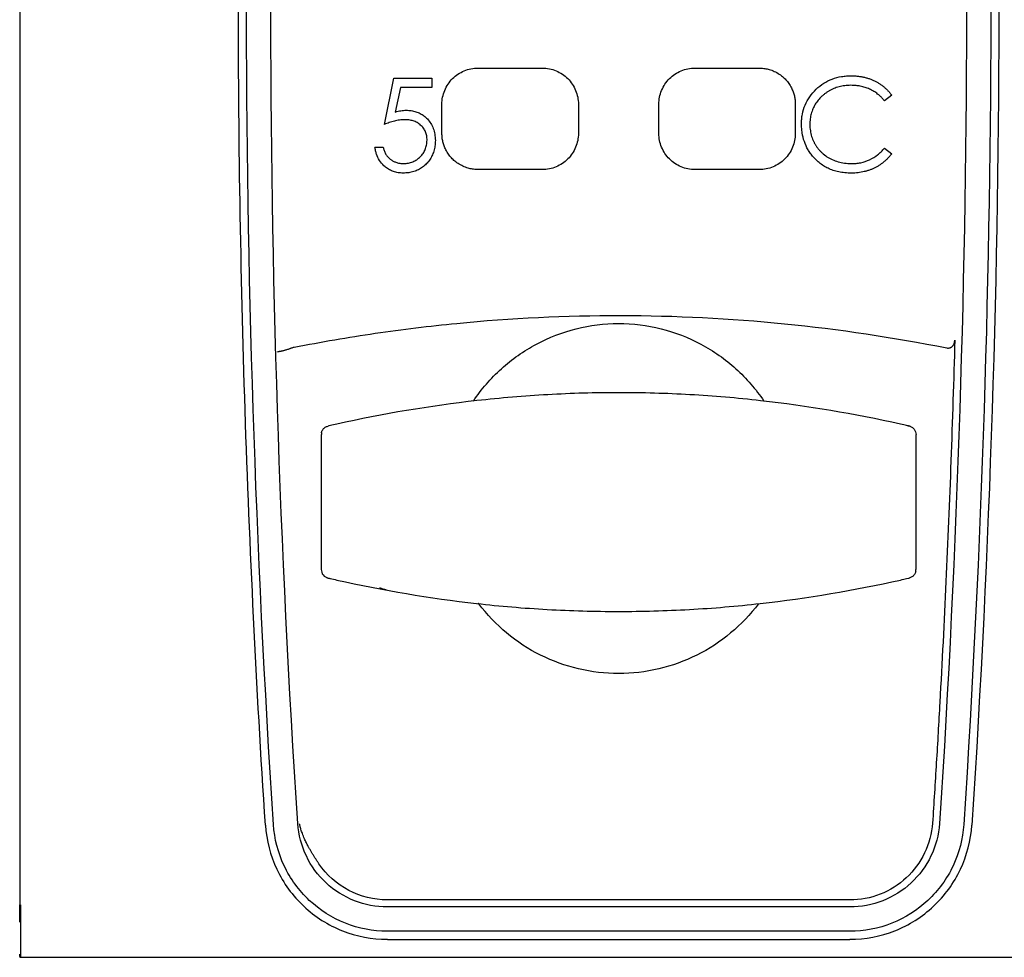
# Model space of a CAD drawing. Units: millimetres. Extents: x 18 to 361, y 21 to 245.
# Drawn here: x 312 to 340, y 107 to 134 of the extents above; entities that cross this region are included whole.
import ezdxf

# ---------------------------------------------------------------- set-up
doc = ezdxf.new("R2010")
doc.units = ezdxf.units.MM

msp = doc.modelspace()

# ---------------------------------------------------------------- linework, layer by layer
at = {"color": 7, "linetype": 'Continuous', "lineweight": 25}
for p, q in [((311.9, 160.872), (311.9, 108.872)), ((325, 132.779), (326.837, 132.779)), ((331.2, 132.779), (333.037, 132.779)), ((322.322, 131.168), (322.593, 132.491)), ((322.593, 132.491), (323.678, 132.491)), ((323.678, 132.491), (323.678, 132.219)), ((322.779, 132.219), (322.636, 131.523)), ((323.678, 132.219), (322.779, 132.219)), ((336.823, 132.005), (336.615, 131.846)), ((323.968, 130.91), (323.968, 131.747)), ((327.868, 131.747), (327.868, 130.91)), ((330.168, 130.91), (330.168, 131.747)), ((334.068, 131.747), (334.068, 130.91)), ((322.05, 130.523), (322.288, 130.523)), ((336.615, 130.489), (336.823, 130.332)), ((326.837, 129.879), (325, 129.879)), ((333.037, 129.879), (331.2, 129.879)), ((320.518, 122.305), (320.536, 122.307)), ((320.518, 122.305), (320.518, 118.452)), ((320.524, 122.358), (320.528, 122.306)), ((337.518, 118.452), (337.518, 122.305)), ((337.518, 118.452), (337.5, 118.45)), ((337.513, 118.4), (337.508, 118.451)), ((322.292, 117.889), (322.192, 117.929)), ((335.628, 109.011), (322.408, 109.011)), ((335.628, 108.81), (322.408, 108.81)), ((335.628, 108.117), (322.408, 108.117)), ((322.408, 107.885), (335.628, 107.885)), ((311.925, 107.372), (360.4, 107.372))]:
    msp.add_line(p, q, dxfattribs=at)
for points in [[(319.153, 111.167), (318.124, 126.975), (318.124, 142.783), (319.153, 158.591)], [(319.846, 111.192), (318.821, 126.949), (318.821, 142.807), (319.846, 158.564)], [(338.19, 158.564), (339.216, 142.807), (339.216, 126.949), (338.19, 111.192)], [(338.883, 158.591), (339.912, 142.783), (339.912, 126.975), (338.883, 111.167)], [(322.373, 117.867), (322.346, 117.874), (322.319, 117.881), (322.292, 117.889)], [(319.899, 111.179), (319.899, 111.182), (319.898, 111.185), (319.897, 111.189)], [(319.904, 111.158), (319.903, 111.165), (319.901, 111.172), (319.899, 111.179)], [(319.915, 111.116), (319.911, 111.13), (319.908, 111.144), (319.904, 111.158)], [(311.925, 108.872), (311.912, 108.872), (311.9, 108.872), (311.9, 108.872)], [(311.9, 108.373), (311.9, 108.532), (311.9, 108.702), (311.9, 108.872)], [(322.408, 107.885), (322.408, 107.885), (322.408, 107.885), (322.408, 107.886)], [(335.628, 107.885), (335.628, 107.885), (335.628, 107.885), (335.628, 107.886)], [(311.9, 107.397), (311.9, 107.397), (311.9, 107.418), (311.9, 107.46)], [(311.9, 107.397), (311.9, 107.384), (311.912, 107.372), (311.925, 107.372)]]:
    msp.add_open_spline(points, degree=3, dxfattribs=at)
for points, knots in [([(318.922, 111.152), (318.665, 115.102), (318.472, 119.053), (318.214, 126.962), (318.15, 130.919), (318.15, 142.792), (318.408, 150.706), (318.922, 158.606)], [0, 0, 0, 0, 0.25, 0.25, 0.5, 0.5, 1, 1, 1, 1]), ([(339.114, 158.606), (339.371, 154.656), (339.564, 150.704), (339.822, 142.796), (339.886, 138.838), (339.886, 126.965), (339.628, 119.051), (339.114, 111.152)], [0, 0, 0, 0, 0.25, 0.25, 0.5, 0.5, 1, 1, 1, 1]), ([(323.968, 131.747), (323.968, 131.883), (323.995, 132.017), (324.099, 132.267), (324.175, 132.381), (324.366, 132.572), (324.48, 132.648), (324.73, 132.752), (324.864, 132.779), (325, 132.779)], [0, 0, 0, 0, 0.25, 0.25, 0.5, 0.5, 0.75, 0.75, 1, 1, 1, 1]), ([(326.837, 132.779), (326.972, 132.779), (327.106, 132.752), (327.357, 132.648), (327.47, 132.572), (327.662, 132.381), (327.738, 132.267), (327.841, 132.017), (327.868, 131.883), (327.868, 131.747)], [0, 0, 0, 0, 0.25, 0.25, 0.5, 0.5, 0.75, 0.75, 1, 1, 1, 1]), ([(330.168, 131.747), (330.168, 131.883), (330.195, 132.017), (330.299, 132.267), (330.375, 132.381), (330.566, 132.572), (330.68, 132.648), (330.93, 132.752), (331.064, 132.779), (331.2, 132.779)], [0, 0, 0, 0, 0.25, 0.25, 0.5, 0.5, 0.75, 0.75, 1, 1, 1, 1]), ([(333.037, 132.779), (333.058, 132.778), (333.1, 132.778), (333.164, 132.771), (333.228, 132.761), (333.292, 132.747), (333.386, 132.72), (333.507, 132.672), (333.597, 132.612), (333.643, 132.582)], [0, 0, 0, 0, 0.0976553, 0.1961465, 0.2958654, 0.3971899, 0.50048, 0.7476664, 1, 1, 1, 1]), ([(333.643, 132.582), (333.662, 132.568), (333.699, 132.54), (333.75, 132.493), (333.799, 132.444), (333.844, 132.392), (333.885, 132.336), (333.922, 132.277), (333.965, 132.201), (334.007, 132.105), (334.042, 131.989), (334.064, 131.869), (334.067, 131.788), (334.068, 131.747)], [0, 0, 0, 0, 0.072066, 0.143374, 0.21425, 0.285022, 0.356022, 0.427577, 0.500008, 0.62564, 0.749662, 0.873857, 1, 1, 1, 1]), ([(334.245, 131.183), (334.246, 131.23), (334.248, 131.322), (334.274, 131.505), (334.338, 131.725), (334.473, 131.968), (334.656, 132.178), (334.875, 132.352), (335.123, 132.476), (335.346, 132.533), (335.53, 132.555), (335.622, 132.557), (335.669, 132.559)], [0, 0, 0, 0, 0.063123, 0.125071, 0.250124, 0.372635, 0.500336, 0.625687, 0.749639, 0.874572, 0.936818, 1, 1, 1, 1]), ([(335.669, 132.559), (335.703, 132.558), (335.772, 132.556), (335.873, 132.546), (335.971, 132.531), (336.065, 132.511), (336.156, 132.485), (336.244, 132.454), (336.328, 132.417), (336.409, 132.375), (336.487, 132.327), (336.561, 132.273), (336.632, 132.215), (336.699, 132.15), (336.764, 132.081), (336.803, 132.031), (336.823, 132.005)], [0, 0, 0, 0, 0.078512, 0.154773, 0.22903, 0.301548, 0.372614, 0.44253, 0.511616, 0.580201, 0.648624, 0.717223, 0.786337, 0.856295, 0.927415, 1, 1, 1, 1]), ([(335.654, 132.287), (335.624, 132.286), (335.567, 132.285), (335.481, 132.276), (335.399, 132.263), (335.318, 132.244), (335.24, 132.22), (335.165, 132.192), (335.092, 132.158), (335.022, 132.119), (334.954, 132.075), (334.888, 132.026), (334.809, 131.958), (334.721, 131.867), (334.635, 131.747), (334.568, 131.617), (334.52, 131.475), (334.489, 131.324), (334.485, 131.219), (334.482, 131.165)], [0, 0, 0, 0, 0.048466, 0.095757, 0.142049, 0.187533, 0.232408, 0.276881, 0.321165, 0.365477, 0.410032, 0.455042, 0.500713, 0.583518, 0.664265, 0.744632, 0.826322, 0.910957, 1, 1, 1, 1]), ([(336.615, 131.846), (336.594, 131.871), (336.552, 131.919), (336.488, 131.983), (336.409, 132.05), (336.31, 132.117), (336.189, 132.18), (336.06, 132.229), (335.932, 132.263), (335.795, 132.282), (335.704, 132.285), (335.654, 132.287)], [0, 0, 0, 0, 0.090004, 0.173055, 0.249562, 0.373079, 0.499813, 0.622707, 0.750223, 0.862474, 1, 1, 1, 1]), ([(322.636, 131.523), (322.663, 131.531), (322.714, 131.545), (322.792, 131.562), (322.869, 131.573), (322.921, 131.574), (322.948, 131.575)], [0, 0, 0, 0, 0.265396, 0.504422, 0.749198, 1, 1, 1, 1]), ([(322.948, 131.575), (322.972, 131.574), (323.02, 131.572), (323.091, 131.563), (323.159, 131.55), (323.224, 131.532), (323.286, 131.509), (323.345, 131.482), (323.402, 131.45), (323.455, 131.413), (323.505, 131.371), (323.574, 131.304), (323.654, 131.201), (323.725, 131.053), (323.77, 130.887), (323.777, 130.77), (323.78, 130.709)], [0, 0, 0, 0, 0.05483, 0.107798, 0.159165, 0.209218, 0.258266, 0.30664, 0.354681, 0.402739, 0.451165, 0.500299, 0.61862, 0.738313, 0.864081, 1, 1, 1, 1]), ([(322.905, 131.304), (322.88, 131.303), (322.83, 131.302), (322.731, 131.29), (322.608, 131.264), (322.463, 131.222), (322.369, 131.186), (322.322, 131.168)], [0, 0, 0, 0, 0.124353, 0.246899, 0.49767, 0.748445, 1, 1, 1, 1]), ([(323.543, 130.719), (323.542, 130.741), (323.541, 130.782), (323.531, 130.862), (323.502, 130.959), (323.443, 131.066), (323.373, 131.14), (323.31, 131.191), (323.241, 131.234), (323.147, 131.274), (323.048, 131.294), (322.967, 131.302), (322.926, 131.303), (322.905, 131.304)], [0, 0, 0, 0, 0.066106, 0.12528, 0.250711, 0.374266, 0.499522, 0.561305, 0.624554, 0.74933, 0.874813, 0.93375, 1, 1, 1, 1]), ([(334.58, 130.24), (334.553, 130.273), (334.5, 130.339), (334.407, 130.483), (334.318, 130.677), (334.268, 130.885), (334.248, 131.055), (334.246, 131.14), (334.245, 131.183)], [0, 0, 0, 0, 0.126039, 0.249734, 0.499791, 0.749921, 0.874038, 1, 1, 1, 1]), ([(334.482, 131.165), (334.484, 131.135), (334.486, 131.077), (334.497, 130.99), (334.512, 130.907), (334.533, 130.827), (334.56, 130.75), (334.592, 130.676), (334.63, 130.605), (334.673, 130.537), (334.721, 130.473), (334.775, 130.411), (334.855, 130.332), (334.969, 130.243), (335.123, 130.158), (335.292, 130.097), (335.476, 130.058), (335.604, 130.052), (335.67, 130.048)], [0, 0, 0, 0, 0.04916, 0.096874, 0.143352, 0.188819, 0.233518, 0.277704, 0.321638, 0.365589, 0.409826, 0.454609, 0.500192, 0.595638, 0.691077, 0.788866, 0.8912, 1, 1, 1, 1]), ([(324.393, 130.076), (324.375, 130.09), (324.338, 130.118), (324.286, 130.164), (324.238, 130.214), (324.193, 130.266), (324.152, 130.321), (324.114, 130.38), (324.072, 130.457), (324.029, 130.552), (323.994, 130.668), (323.972, 130.788), (323.97, 130.869), (323.968, 130.91)], [0, 0, 0, 0, 0.0720655, 0.1433743, 0.21425, 0.2850223, 0.356022, 0.4275771, 0.5000078, 0.6256399, 0.7496619, 0.8738567, 1, 1, 1, 1]), ([(327.868, 130.91), (327.868, 130.775), (327.841, 130.641), (327.738, 130.39), (327.662, 130.277), (327.47, 130.085), (327.357, 130.009), (327.106, 129.905), (326.972, 129.879), (326.837, 129.879)], [0, 0, 0, 0, 0.25, 0.25, 0.5, 0.5, 0.75, 0.75, 1, 1, 1, 1]), ([(331.2, 129.879), (331.064, 129.879), (330.93, 129.905), (330.68, 130.009), (330.566, 130.085), (330.375, 130.277), (330.299, 130.39), (330.195, 130.641), (330.168, 130.775), (330.168, 130.91)], [0, 0, 0, 0, 0.25, 0.25, 0.5, 0.5, 0.75, 0.75, 1, 1, 1, 1]), ([(334.068, 130.91), (334.068, 130.775), (334.041, 130.641), (333.938, 130.39), (333.862, 130.277), (333.67, 130.085), (333.557, 130.009), (333.306, 129.905), (333.172, 129.879), (333.037, 129.879)], [0, 0, 0, 0, 0.25, 0.25, 0.5, 0.5, 0.75, 0.75, 1, 1, 1, 1]), ([(323.78, 130.709), (323.779, 130.683), (323.777, 130.63), (323.768, 130.552), (323.754, 130.478), (323.735, 130.406), (323.712, 130.337), (323.684, 130.272), (323.65, 130.209), (323.613, 130.149), (323.57, 130.093), (323.507, 130.022), (323.419, 129.943), (323.298, 129.869), (323.163, 129.817), (323.015, 129.784), (322.911, 129.779), (322.858, 129.777)], [0, 0, 0, 0, 0.054762, 0.107783, 0.159291, 0.209533, 0.258776, 0.307304, 0.355413, 0.403406, 0.451589, 0.500265, 0.596305, 0.691508, 0.788769, 0.890812, 1, 1, 1, 1]), ([(322.871, 130.048), (322.895, 130.05), (322.941, 130.052), (323.008, 130.063), (323.073, 130.079), (323.134, 130.1), (323.193, 130.128), (323.248, 130.161), (323.301, 130.2), (323.365, 130.257), (323.435, 130.34), (323.495, 130.454), (323.533, 130.582), (323.54, 130.673), (323.543, 130.719)], [0, 0, 0, 0, 0.066617, 0.131023, 0.193724, 0.255265, 0.316223, 0.377192, 0.438767, 0.501523, 0.622587, 0.742737, 0.867016, 1, 1, 1, 1]), ([(322.858, 129.777), (322.833, 129.778), (322.786, 129.78), (322.716, 129.789), (322.649, 129.803), (322.585, 129.821), (322.524, 129.845), (322.465, 129.874), (322.41, 129.907), (322.358, 129.946), (322.276, 130.018), (322.177, 130.137), (322.106, 130.287), (322.069, 130.417), (322.057, 130.487), (322.05, 130.523)], [0, 0, 0, 0, 0.060267, 0.118485, 0.174979, 0.230103, 0.284241, 0.337795, 0.391183, 0.444825, 0.499135, 0.662768, 0.824952, 0.907983, 1, 1, 1, 1]), ([(322.288, 130.523), (322.296, 130.49), (322.308, 130.44), (322.333, 130.376), (322.362, 130.315), (322.411, 130.245), (322.481, 130.18), (322.556, 130.131), (322.635, 130.092), (322.716, 130.066), (322.797, 130.051), (322.846, 130.049), (322.871, 130.048)], [0, 0, 0, 0, 0.1262706, 0.1882422, 0.2515021, 0.3720796, 0.4986582, 0.5974717, 0.7009891, 0.8187546, 0.908244, 1, 1, 1, 1]), ([(335.67, 130.048), (335.715, 130.05), (335.805, 130.052), (335.983, 130.08), (336.197, 130.151), (336.389, 130.271), (336.524, 130.389), (336.585, 130.456), (336.615, 130.489)], [0, 0, 0, 0, 0.126251, 0.250081, 0.500007, 0.749357, 0.873459, 1, 1, 1, 1]), ([(336.823, 130.332), (336.804, 130.308), (336.766, 130.261), (336.705, 130.196), (336.642, 130.134), (336.576, 130.078), (336.507, 130.027), (336.436, 129.98), (336.362, 129.938), (336.285, 129.901), (336.205, 129.869), (336.123, 129.841), (336.038, 129.819), (335.95, 129.801), (335.86, 129.788), (335.767, 129.779), (335.704, 129.778), (335.672, 129.777)], [0, 0, 0, 0, 0.068782, 0.136175, 0.202411, 0.267733, 0.332394, 0.396654, 0.460781, 0.525041, 0.5897, 0.655021, 0.721255, 0.788646, 0.857425, 0.927809, 1, 1, 1, 1]), ([(325, 129.879), (324.979, 129.879), (324.936, 129.88), (324.873, 129.886), (324.809, 129.897), (324.745, 129.911), (324.651, 129.938), (324.529, 129.986), (324.439, 130.046), (324.393, 130.076)], [0, 0, 0, 0, 0.097655, 0.196146, 0.295865, 0.397189, 0.50048, 0.747667, 1, 1, 1, 1]), ([(335.672, 129.777), (335.64, 129.778), (335.578, 129.779), (335.485, 129.786), (335.396, 129.797), (335.31, 129.813), (335.227, 129.832), (335.147, 129.856), (335.049, 129.892), (334.935, 129.947), (334.808, 130.028), (334.688, 130.125), (334.617, 130.201), (334.58, 130.24)], [0, 0, 0, 0, 0.077686, 0.153068, 0.226323, 0.297642, 0.367232, 0.435318, 0.502136, 0.623067, 0.745197, 0.870292, 1, 1, 1, 1]), ([(319.748, 124.805), (320.516, 124.955), (321.289, 125.087), (322.837, 125.314), (323.613, 125.409), (325.944, 125.636), (327.505, 125.712), (330.638, 125.709), (332.2, 125.629), (335.317, 125.318), (336.865, 125.087), (338.401, 124.783)], [0, 0, 0, 0, 0.125, 0.125, 0.25, 0.25, 0.5, 0.5, 0.75, 0.75, 1, 1, 1, 1]), ([(324.867, 123.265), (325.094, 123.604), (325.363, 123.915), (325.969, 124.462), (326.306, 124.699), (327.026, 125.083), (327.41, 125.231), (328.202, 125.429), (328.61, 125.479), (329.018, 125.479)], [0, 0, 0, 0, 0.25, 0.25, 0.5, 0.5, 0.75, 0.75, 1, 1, 1, 1]), ([(329.018, 125.479), (329.426, 125.479), (329.835, 125.429), (330.627, 125.231), (331.01, 125.083), (331.731, 124.699), (332.067, 124.462), (332.673, 123.915), (332.942, 123.604), (333.17, 123.265)], [0, 0, 0, 0, 0.25, 0.25, 0.5, 0.5, 0.75, 0.75, 1, 1, 1, 1]), ([(338.625, 125.009), (338.563, 122.707), (338.479, 120.406), (338.32, 116.954), (338.261, 115.804), (338.166, 114.08), (338.116, 113.217), (338.063, 112.355), (338.027, 111.781), (338.008, 111.492), (337.989, 111.206)], [0, 0, 0, 0, 0.5, 0.5, 0.75, 0.75, 0.875, 0.9375, 0.9375, 1, 1, 1, 1]), ([(338.61, 124.919), (338.614, 124.932), (338.622, 124.961), (338.624, 124.992), (338.625, 125.009)], [0, 0, 0, 0, 0.451956, 1, 1, 1, 1]), ([(319.319, 124.677), (319.31, 124.675), (319.288, 124.671), (319.275, 124.667), (319.267, 124.666)], [0, 0, 0, 0, 0.433627, 1, 1, 1, 1]), ([(319.402, 124.693), (319.392, 124.691), (319.372, 124.687), (319.344, 124.681), (319.328, 124.678), (319.319, 124.677)], [0, 0, 0, 0, 0.310264, 0.644292, 1, 1, 1, 1]), ([(319.509, 124.722), (319.497, 124.718), (319.472, 124.711), (319.436, 124.701), (319.413, 124.696), (319.402, 124.693)], [0, 0, 0, 0, 0.318768, 0.65239, 1, 1, 1, 1]), ([(319.628, 124.767), (319.615, 124.761), (319.589, 124.749), (319.549, 124.734), (319.522, 124.726), (319.509, 124.722)], [0, 0, 0, 0, 0.32288, 0.656167, 1, 1, 1, 1]), ([(319.628, 124.767), (319.641, 124.772), (319.667, 124.783), (319.707, 124.796), (319.734, 124.802), (319.748, 124.805)], [0, 0, 0, 0, 0.337504, 0.669601, 1, 1, 1, 1]), ([(338.401, 124.783), (338.411, 124.781), (338.432, 124.778), (338.463, 124.78), (338.483, 124.785), (338.492, 124.787)], [0, 0, 0, 0, 0.346462, 0.679238, 1, 1, 1, 1]), ([(338.492, 124.787), (338.499, 124.79), (338.513, 124.795), (338.532, 124.807), (338.551, 124.821), (338.562, 124.832), (338.567, 124.838)], [0, 0, 0, 0, 0.23986, 0.485634, 0.738636, 1, 1, 1, 1]), ([(338.567, 124.838), (338.573, 124.846), (338.585, 124.861), (338.6, 124.888), (338.607, 124.908), (338.61, 124.919)], [0, 0, 0, 0, 0.304713, 0.638136, 1, 1, 1, 1]), ([(337.073, 122.606), (335.749, 122.901), (334.417, 123.125), (332.405, 123.351), (331.732, 123.408), (330.382, 123.484), (329.703, 123.504), (328.348, 123.504), (327.671, 123.485), (326.319, 123.409), (325.643, 123.352), (323.622, 123.126), (322.287, 122.901), (320.964, 122.606)], [0, 0, 0, 0, 0.25, 0.25, 0.375, 0.375, 0.5, 0.5, 0.625, 0.625, 0.75, 0.75, 1, 1, 1, 1]), ([(320.527, 122.357), (320.528, 122.368), (320.533, 122.406), (320.57, 122.463), (320.632, 122.522), (320.685, 122.54), (320.712, 122.549)], [0, 0, 0, 0, 0.109556, 0.406371, 0.703185, 1, 1, 1, 1]), ([(320.964, 122.606), (320.898, 122.591), (320.834, 122.577), (320.74, 122.555), (320.712, 122.549), (320.712, 122.549)], [0, 0, 0, 0, 0.5, 0.5, 1, 1, 1, 1]), ([(337.324, 122.549), (337.324, 122.549), (337.296, 122.555), (337.203, 122.577), (337.138, 122.591), (337.073, 122.606)], [0, 0, 0, 0, 0.5, 0.5, 1, 1, 1, 1]), ([(337.362, 122.537), (337.358, 122.538), (337.35, 122.541), (337.324, 122.548), (337.291, 122.556), (337.263, 122.563), (337.249, 122.566)], [0, 0, 0, 0, 0.263172, 0.517948, 0.762654, 1, 1, 1, 1]), ([(337.361, 122.534), (337.375, 122.529), (337.415, 122.514), (337.467, 122.463), (337.51, 122.39), (337.515, 122.333), (337.518, 122.305)], [0, 0, 0, 0, 0.149377, 0.432918, 0.716459, 1, 1, 1, 1]), ([(320.518, 118.452), (320.518, 118.4), (320.536, 118.342), (320.609, 118.251), (320.662, 118.22), (320.712, 118.209)], [0, 0, 0, 0, 0.5, 0.5, 1, 1, 1, 1]), ([(320.674, 118.221), (320.678, 118.219), (320.687, 118.216), (320.712, 118.209), (320.745, 118.201), (320.773, 118.195), (320.787, 118.192)], [0, 0, 0, 0, 0.263172, 0.517948, 0.762654, 1, 1, 1, 1]), ([(320.712, 118.209), (320.712, 118.209), (320.74, 118.202), (320.834, 118.181), (320.898, 118.166), (320.964, 118.152)], [0, 0, 0, 0, 0.5, 0.5, 1, 1, 1, 1]), ([(337.073, 118.152), (337.138, 118.166), (337.203, 118.181), (337.296, 118.202), (337.324, 118.209), (337.324, 118.209)], [0, 0, 0, 0, 0.5, 0.5, 1, 1, 1, 1]), ([(337.509, 118.4), (337.508, 118.39), (337.503, 118.352), (337.466, 118.294), (337.405, 118.235), (337.351, 118.218), (337.324, 118.209)], [0, 0, 0, 0, 0.109556, 0.406371, 0.703185, 1, 1, 1, 1]), ([(320.964, 118.152), (322.287, 117.857), (323.619, 117.632), (325.631, 117.406), (326.304, 117.349), (327.654, 117.273), (328.333, 117.254), (329.688, 117.254), (330.365, 117.273), (331.717, 117.348), (332.393, 117.405), (334.414, 117.632), (335.749, 117.857), (337.073, 118.152)], [0, 0, 0, 0, 0.25, 0.25, 0.375, 0.375, 0.5, 0.5, 0.625, 0.625, 0.75, 0.75, 1, 1, 1, 1]), ([(325.021, 117.475), (325.021, 117.476), (325.02, 117.477), (325.013, 117.486), (325.01, 117.49)], [0, 0, 0, 0, 0.5113226, 1, 1, 1, 1]), ([(329.018, 115.479), (328.632, 115.479), (328.246, 115.524), (327.495, 115.701), (327.13, 115.833), (326.439, 116.178), (326.114, 116.391), (325.521, 116.885), (325.253, 117.166), (325.021, 117.475)], [0, 0, 0, 0, 0.25, 0.25, 0.5, 0.5, 0.75, 0.75, 1, 1, 1, 1]), ([(333.015, 117.475), (332.783, 117.166), (332.516, 116.885), (331.923, 116.391), (331.597, 116.178), (330.907, 115.833), (330.541, 115.701), (329.79, 115.524), (329.404, 115.479), (329.018, 115.479)], [0, 0, 0, 0, 0.25, 0.25, 0.5, 0.5, 0.75, 0.75, 1, 1, 1, 1]), ([(322.408, 108.117), (321.999, 108.117), (321.59, 108.195), (320.828, 108.496), (320.477, 108.719), (319.879, 109.279), (319.634, 109.615), (319.284, 110.355), (319.18, 110.759), (319.153, 111.167)], [0, 0, 0, 0, 0.25, 0.25, 0.5, 0.5, 0.75, 0.75, 1, 1, 1, 1]), ([(322.408, 108.81), (322.087, 108.81), (321.767, 108.871), (321.17, 109.106), (320.894, 109.279), (320.424, 109.716), (320.231, 109.979), (319.954, 110.557), (319.87, 110.872), (319.846, 111.192)], [0, 0, 0, 0, 0.25, 0.25, 0.5, 0.5, 0.75, 0.75, 1, 1, 1, 1]), ([(337.989, 111.206), (337.968, 110.911), (337.891, 110.621), (337.635, 110.088), (337.457, 109.846), (337.024, 109.444), (336.769, 109.283), (336.219, 109.067), (335.924, 109.011), (335.628, 109.011)], [0, 0, 0, 0, 0.25, 0.25, 0.5, 0.5, 0.75, 0.75, 1, 1, 1, 1]), ([(338.19, 111.192), (338.167, 110.872), (338.083, 110.557), (337.805, 109.979), (337.612, 109.716), (337.142, 109.279), (336.866, 109.106), (336.269, 108.871), (335.949, 108.81), (335.628, 108.81)], [0, 0, 0, 0, 0.25, 0.25, 0.5, 0.5, 0.75, 0.75, 1, 1, 1, 1]), ([(338.883, 111.167), (338.857, 110.759), (338.752, 110.355), (338.402, 109.615), (338.157, 109.279), (337.56, 108.719), (337.208, 108.496), (336.447, 108.195), (336.038, 108.117), (335.628, 108.117)], [0, 0, 0, 0, 0.25, 0.25, 0.5, 0.5, 0.75, 0.75, 1, 1, 1, 1]), ([(318.922, 111.152), (318.951, 110.714), (319.062, 110.283), (319.437, 109.49), (319.7, 109.129), (320.339, 108.53), (320.716, 108.291), (321.532, 107.969), (321.97, 107.886), (322.408, 107.886)], [0, 0, 0, 0, 0.25, 0.25, 0.5, 0.5, 0.75, 0.75, 1, 1, 1, 1]), ([(319.939, 111.032), (319.934, 111.046), (319.926, 111.074), (319.919, 111.102), (319.915, 111.116)], [0, 0, 0, 0, 0.508086, 1, 1, 1, 1]), ([(319.981, 110.905), (319.974, 110.926), (319.958, 110.968), (319.945, 111.01), (319.939, 111.032)], [0, 0, 0, 0, 0.4975295, 1, 1, 1, 1]), ([(320.041, 110.758), (320.03, 110.782), (320.009, 110.831), (319.991, 110.88), (319.981, 110.905)], [0, 0, 0, 0, 0.495668, 1, 1, 1, 1]), ([(335.628, 107.886), (336.067, 107.886), (336.505, 107.969), (337.32, 108.291), (337.697, 108.53), (338.337, 109.129), (338.599, 109.49), (338.974, 110.283), (339.086, 110.714), (339.114, 111.152)], [0, 0, 0, 0, 0.25, 0.25, 0.5, 0.5, 0.75, 0.75, 1, 1, 1, 1]), ([(320.271, 110.325), (320.256, 110.348), (320.228, 110.396), (320.187, 110.468), (320.141, 110.551), (320.091, 110.647), (320.058, 110.72), (320.041, 110.758)], [0, 0, 0, 0, 0.165452, 0.331362, 0.498017, 0.740659, 1, 1, 1, 1]), ([(320.454, 110.042), (320.439, 110.065), (320.407, 110.111), (320.361, 110.181), (320.315, 110.252), (320.286, 110.301), (320.271, 110.325)], [0, 0, 0, 0, 0.246141, 0.494353, 0.745395, 1, 1, 1, 1]), ([(322.408, 109.011), (322.025, 109.011), (321.642, 109.106), (320.965, 109.463), (320.67, 109.726), (320.454, 110.042)], [0, 0, 0, 0, 0.5, 0.5, 1, 1, 1, 1]), ([(311.925, 108.872), (311.925, 108.676), (311.925, 108.479), (311.925, 108.117), (311.925, 107.95), (311.925, 107.673), (311.925, 107.561), (311.925, 107.411), (311.925, 107.372), (311.925, 107.372)], [0, 0, 0, 0, 0.25, 0.25, 0.5, 0.5, 0.75, 0.75, 1, 1, 1, 1])]:
    msp.add_open_spline(points, degree=3, knots=knots, dxfattribs=at)

doc.saveas('drawing.dxf')
